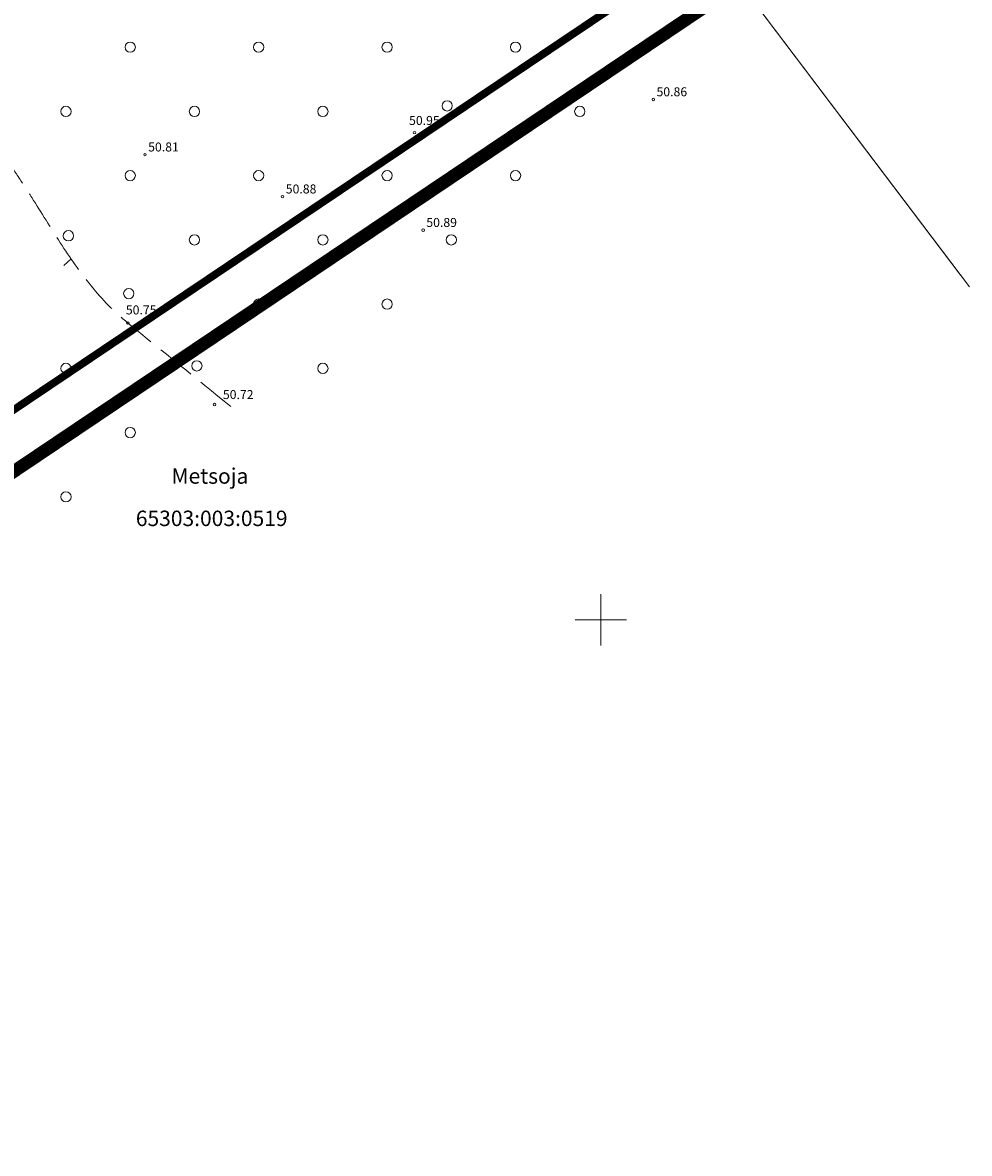
# Model space of a CAD drawing. Units: metres. Extents: x 557324 to 557919, y 6571106 to 6571446.
# Drawn here: x 557455 to 557529, y 6571108 to 6571196 of the extents above; entities that cross this region are included whole.
import ezdxf
from ezdxf.enums import TextEntityAlignment as Align

# ---------------------------------------------------------------- set-up
doc = ezdxf.new("R2010")
doc.units = ezdxf.units.M
doc.header["$MEASUREMENT"] = 0
for name, pattern in [('CENTER', [2, 1.25, -0.25, 0.25, -0.25]), ('ISOPOOL', [8, 6, -2]), ('KATASTRIPIIR', [0.02, 0.01, 0.01])]:
    doc.linetypes.add(name, pattern=pattern)
for name, color, linetype, lineweight in [('00_siim_ol.ol kinnistupiir', 7, 'Continuous', 5), ('00_siim_planeeritava ala piir', 7, 'Continuous', 5), ('HALJASTUS', 3, 'Continuous', 5), ('HORISONTAAL', 46, 'Continuous', 5), ('KORGUS', 7, 'Continuous', 5), ('PIIR', 5, 'Continuous', 5), ('VORK', 7, 'Continuous', 5)]:
    doc.layers.add(name, color=color, linetype=linetype, lineweight=lineweight)
doc.styles.add('Style-INTL_ISO', font='INTL_ISO.shx')
doc.styles.add('Style-INTL_ISO_ITALIC', font='INTL_ISO_ITALIC.shx')

# ---------------------------------------------------------------- blocks, each defined once
blk = doc.blocks.new('METS')
at = {"layer": 'HALJASTUS', "linetype": 'Continuous', "lineweight": 0}
blk.add_circle((0, 0), 0.004, dxfattribs=at)
blk = doc.blocks.new('VKORIS')
at = {"layer": 'VORK', "linetype": 'Continuous', "lineweight": 0}
for p, q in [((0, 0.02), (0, -0.02)), ((-0.02, 0), (0.02, 0))]:
    blk.add_line(p, q, dxfattribs=at)
blk = doc.blocks.new('ISOJ')
at = {"layer": 'HORISONTAAL', "linetype": 'Continuous', "lineweight": 0}
blk.add_line((0, 0), (0.0075, 0), dxfattribs=at)
blk = doc.blocks.new('METS_1')
at = {"layer": 'HALJASTUS', "linetype": 'Continuous', "lineweight": 0}
blk.add_circle((0, 0), 0.008, dxfattribs=at)
blk = doc.blocks.new('VKORIS_1')
at = {"layer": 'VORK', "linetype": 'Continuous', "lineweight": 0}
for p, q in [((0, 0.04), (0, -0.04)), ((-0.04, 0), (0.04, 0))]:
    blk.add_line(p, q, dxfattribs=at)
blk = doc.blocks.new('ISOJ_1')
at = {"layer": 'HORISONTAAL', "linetype": 'Continuous', "lineweight": 0}
blk.add_line((0, 0), (0.015, 0), dxfattribs=at)

msp = doc.modelspace()

# ---------------------------------------------------------------- linework, layer by layer
at = {"layer": '00_siim_ol.ol kinnistupiir', "color": 36, "const_width": 0.6}
msp.add_lwpolyline([(557397.19, 6571254.75), (557437, 6571289.97), (557463.85, 6571250.83), (557508.43, 6571202.73), (557409.46, 6571136.24), (557365.23, 6571176.02), (557362.37, 6571179.37), (557394.58, 6571208.29), (557407.56, 6571221.28), (557409.56, 6571226.87), (557408.63, 6571232.52), (557400.63, 6571245.01), (557397.46, 6571252.38)], close=True, dxfattribs=at)
at = {"layer": '00_siim_planeeritava ala piir', "color": 230, "linetype": 'CENTER', "ltscale": 5, "const_width": 1}
msp.add_lwpolyline([(557344.966, 6571177.376), (557344.966, 6571177.376), (557344.966, 6571177.376), (557344.966, 6571177.376), (557400.4, 6571227.371), (557383.591, 6571247.929), (557387.366, 6571251.37), (557393.024, 6571256.384), (557437.758, 6571296.027), (557467.025, 6571253.363), (557514.57, 6571202.068), (557392.278, 6571119.872), (557344.966, 6571177.376)], close=True, dxfattribs=at)
at = {"layer": 'HORISONTAAL', "linetype": 'ISOPOOL', "lineweight": 0, "ltscale": 0.5}
for points in [[(557471.176, 6571166.612), (557468.508, 6571168.777), (557465.841, 6571170.942), (557463.173, 6571173.107), (557462.118, 6571173.963), (557461.167, 6571174.943), (557460.311, 6571176.007), (557459.446, 6571177.082), (557458.651, 6571178.195), (557457.913, 6571179.352), (557457.167, 6571180.521), (557456.445, 6571181.704), (557455.694, 6571182.87), (557455.32, 6571183.451), (557454.946, 6571184.033), (557454.563, 6571184.609), (557454.373, 6571184.896), (557454.177, 6571185.179), (557453.977, 6571185.459), (557453.777, 6571185.738), (557453.575, 6571186.015), (557453.37, 6571186.29), (557452.989, 6571186.8), (557452.606, 6571187.309), (557452.22, 6571187.815), (557452.026, 6571188.069), (557451.83, 6571188.321), (557451.634, 6571188.574), (557451.437, 6571188.829), (557451.235, 6571189.08), (557451.03, 6571189.33), (557450.709, 6571189.723), (557450.331, 6571190.058), (557449.92, 6571190.366), (557449.502, 6571190.677), (557449.063, 6571190.935), (557448.592, 6571191.148), (557448.122, 6571191.36), (557447.651, 6571191.564), (557447.164, 6571191.728), (557446.926, 6571191.809), (557446.688, 6571191.887), (557446.448, 6571191.96), (557446.216, 6571192.03), (557445.984, 6571192.095), (557445.75, 6571192.16), (557445.651, 6571192.187), (557445.551, 6571192.207), (557445.451, 6571192.225), (557445.115, 6571192.286), (557444.765, 6571192.28), (557444.425, 6571192.242), (557444.208, 6571192.217), (557444.003, 6571192.149), (557443.801, 6571192.046), (557443.707, 6571191.999), (557443.627, 6571191.944), (557443.557, 6571191.868), (557443.487, 6571191.794), (557443.425, 6571191.718), (557443.38, 6571191.63), (557443.245, 6571191.364), (557443.11, 6571191.097), (557442.975, 6571190.831)], [(557471.176, 6571166.612, 50.75), (557468.508, 6571168.777, 50.75), (557465.841, 6571170.942, 50.75), (557463.173, 6571173.107, 50.75), (557462.118, 6571173.963, 50.75), (557461.167, 6571174.943, 50.75), (557460.311, 6571176.007, 50.75), (557459.446, 6571177.082, 50.75), (557458.651, 6571178.195, 50.75), (557457.913, 6571179.352, 50.75), (557457.167, 6571180.521, 50.75), (557456.445, 6571181.704, 50.75), (557455.694, 6571182.87, 50.75), (557455.32, 6571183.451, 50.75), (557454.946, 6571184.033, 50.75), (557454.563, 6571184.609, 50.75), (557454.373, 6571184.896, 50.75), (557454.177, 6571185.179, 50.75), (557453.977, 6571185.459, 50.75), (557453.777, 6571185.738, 50.75), (557453.575, 6571186.015, 50.75), (557453.37, 6571186.29, 50.75), (557452.989, 6571186.8, 50.75), (557452.606, 6571187.309, 50.75), (557452.22, 6571187.815, 50.75), (557452.026, 6571188.069, 50.75), (557451.83, 6571188.321, 50.75), (557451.634, 6571188.574, 50.75), (557451.437, 6571188.829, 50.75), (557451.235, 6571189.08, 50.75), (557451.03, 6571189.33, 50.75), (557450.709, 6571189.723, 50.75), (557450.331, 6571190.058, 50.75), (557449.92, 6571190.366, 50.75), (557449.502, 6571190.677, 50.75), (557449.063, 6571190.935, 50.75), (557448.592, 6571191.148, 50.75), (557448.122, 6571191.36, 50.75), (557447.651, 6571191.564, 50.75), (557447.164, 6571191.728, 50.75), (557446.926, 6571191.809, 50.75), (557446.688, 6571191.887, 50.75), (557446.448, 6571191.96, 50.75), (557446.216, 6571192.03, 50.75), (557445.984, 6571192.095, 50.75), (557445.75, 6571192.16, 50.75), (557445.651, 6571192.187, 50.75), (557445.551, 6571192.207, 50.75), (557445.451, 6571192.225, 50.75), (557445.115, 6571192.286, 50.75), (557444.765, 6571192.28, 50.75), (557444.425, 6571192.242, 50.75), (557444.208, 6571192.217, 50.75), (557444.003, 6571192.149, 50.75), (557443.801, 6571192.046, 50.75), (557443.707, 6571191.999, 50.75), (557443.627, 6571191.944, 50.75), (557443.557, 6571191.868, 50.75), (557443.487, 6571191.794, 50.75), (557443.425, 6571191.718, 50.75), (557443.38, 6571191.63, 50.75), (557443.245, 6571191.364, 50.75), (557443.11, 6571191.097, 50.75), (557442.975, 6571190.831, 50.75)]]:
    msp.add_open_spline(points, degree=3, knots=[0, 0, 0, 0, 0.25646, 0.25646, 0.25646, 0.357847, 0.357847, 0.357847, 0.460243, 0.460243, 0.460243, 0.563729, 0.563729, 0.563729, 0.615354, 0.615354, 0.615354, 0.641051, 0.641051, 0.641051, 0.666654, 0.666654, 0.666654, 0.714188, 0.714188, 0.714188, 0.738025, 0.738025, 0.738025, 0.762116, 0.762116, 0.762116, 0.799898, 0.799898, 0.799898, 0.838228, 0.838228, 0.838228, 0.876594, 0.876594, 0.876594, 0.895316, 0.895316, 0.895316, 0.913385, 0.913385, 0.913385, 0.921002, 0.921002, 0.921002, 0.946533, 0.946533, 0.946533, 0.962811, 0.962811, 0.962811, 0.970321, 0.970321, 0.970321, 0.977702, 0.977702, 0.977702, 1, 1, 1, 1], dxfattribs=at)
at = {"layer": 'KORGUS', "linetype": 'Continuous', "lineweight": 0}
for centre in [(557504.079, 6571190.505), (557504.079, 6571190.505, 0), (557485.485, 6571187.925), (557485.485, 6571187.925, 0), (557464.503, 6571186.21), (557464.503, 6571186.21, 0), (557475.215, 6571182.942), (557475.215, 6571182.942, 0), (557486.157, 6571180.335), (557486.157, 6571180.335, 0), (557463.173, 6571173.107), (557463.173, 6571173.107, 0), (557469.913, 6571166.759), (557469.913, 6571166.759, 0)]:
    msp.add_circle(centre, 0.1, dxfattribs=at)
at = {"layer": 'PIIR', "linetype": 'KATASTRIPIIR', "lineweight": 0}
for points in [[(557528.012, 6571176.809), (557508.43, 6571202.73), (557463.85, 6571250.83), (557437, 6571289.97), (557442.62, 6571295), (557431.36, 6571307.531)], [(557528.012, 6571176.809), (557508.43, 6571202.73), (557463.85, 6571250.83), (557437, 6571289.97), (557442.62, 6571295), (557431.36, 6571307.531)], [(557428.939, 6571108.48), (557409.46, 6571136.24), (557508.43, 6571202.73), (557528.686, 6571175.917)], [(557428.939, 6571108.48), (557409.46, 6571136.24), (557508.43, 6571202.73), (557528.686, 6571175.917)]]:
    msp.add_lwpolyline(points, dxfattribs=at)
msp.add_lwpolyline([(557397.19, 6571254.75), (557437, 6571289.97), (557463.85, 6571250.83), (557508.43, 6571202.73), (557409.46, 6571136.24), (557365.23, 6571176.02), (557362.37, 6571179.37), (557394.58, 6571208.29), (557407.56, 6571221.28), (557409.56, 6571226.87), (557408.63, 6571232.52), (557400.63, 6571245.01), (557397.46, 6571252.38)], close=True, dxfattribs=at)
msp.add_lwpolyline([(557397.19, 6571254.75), (557437, 6571289.97), (557463.85, 6571250.83), (557508.43, 6571202.73), (557409.46, 6571136.24), (557365.23, 6571176.02), (557362.37, 6571179.37), (557394.58, 6571208.29), (557407.56, 6571221.28), (557409.56, 6571226.87), (557408.63, 6571232.52), (557400.63, 6571245.01), (557397.46, 6571252.38)], close=True, dxfattribs=at)

# ---------------------------------------------------------------- block references
at = {"layer": 'HALJASTUS', "linetype": 'Continuous', "lineweight": 0}
for name, p, xscale, yscale, zscale in [('METS', (557463.353, 6571194.579), 100, 100, 100), ('METS_1', (557463.353, 6571194.579, 0), 50, 50, 50), ('METS', (557473.353, 6571194.579), 100, 100, 100), ('METS_1', (557473.353, 6571194.579, 0), 50, 50, 50), ('METS', (557483.353, 6571194.579), 100, 100, 100), ('METS_1', (557483.353, 6571194.579, 0), 50, 50, 50), ('METS', (557493.353, 6571194.579), 100, 100, 100), ('METS_1', (557493.353, 6571194.579, 0), 50, 50, 50), ('METS', (557503.353, 6571194.579), 100, 100, 100), ('METS_1', (557503.353, 6571194.579, 0), 50, 50, 50), ('METS', (557488.032, 6571190.006), 100, 100, 100), ('METS_1', (557488.032, 6571190.006, 0), 50, 50, 50), ('METS', (557458.353, 6571189.579), 100, 100, 100), ('METS_1', (557458.353, 6571189.579, 0), 50, 50, 50), ('METS', (557468.353, 6571189.579), 100, 100, 100), ('METS_1', (557468.353, 6571189.579, 0), 50, 50, 50), ('METS', (557478.353, 6571189.579), 100, 100, 100), ('METS_1', (557478.353, 6571189.579, 0), 50, 50, 50), ('METS', (557498.353, 6571189.579), 100, 100, 100), ('METS_1', (557498.353, 6571189.579, 0), 50, 50, 50), ('METS', (557463.353, 6571184.579), 100, 100, 100), ('METS_1', (557463.353, 6571184.579, 0), 50, 50, 50), ('METS', (557473.353, 6571184.579), 100, 100, 100), ('METS_1', (557473.353, 6571184.579, 0), 50, 50, 50), ('METS', (557483.353, 6571184.579), 100, 100, 100), ('METS_1', (557483.353, 6571184.579, 0), 50, 50, 50), ('METS', (557493.353, 6571184.579), 100, 100, 100), ('METS_1', (557493.353, 6571184.579, 0), 50, 50, 50), ('METS', (557458.54, 6571179.904), 100, 100, 100), ('METS_1', (557458.54, 6571179.904), 50, 50, 50), ('METS', (557468.353, 6571179.579), 100, 100, 100), ('METS_1', (557468.353, 6571179.579, 0), 50, 50, 50), ('METS', (557478.353, 6571179.579), 100, 100, 100), ('METS_1', (557478.353, 6571179.579, 0), 50, 50, 50), ('METS', (557488.353, 6571179.579), 100, 100, 100), ('METS_1', (557488.353, 6571179.579, 0), 50, 50, 50), ('METS', (557463.242, 6571175.393), 100, 100, 100), ('METS_1', (557463.242, 6571175.393, 0), 50, 50, 50), ('METS', (557473.353, 6571174.579), 100, 100, 100), ('METS_1', (557473.353, 6571174.579, 0), 50, 50, 50), ('METS', (557483.353, 6571174.579), 100, 100, 100), ('METS_1', (557483.353, 6571174.579, 0), 50, 50, 50), ('METS', (557468.547, 6571169.772), 100, 100, 100), ('METS_1', (557468.547, 6571169.772), 50, 50, 50), ('METS', (557458.353, 6571169.579), 100, 100, 100), ('METS_1', (557458.353, 6571169.579, 0), 50, 50, 50), ('METS', (557478.353, 6571169.579), 100, 100, 100), ('METS_1', (557478.353, 6571169.579, 0), 50, 50, 50), ('METS', (557463.353, 6571164.579), 100, 100, 100), ('METS_1', (557463.353, 6571164.579, 0), 50, 50, 50), ('METS', (557458.353, 6571159.579), 100, 100, 100), ('METS_1', (557458.353, 6571159.579, 0), 50, 50, 50)]:
    msp.add_blockref(name, p, dxfattribs=dict(at, xscale=xscale, yscale=yscale, zscale=zscale))
at = {"layer": 'HORISONTAAL', "linetype": 'Continuous', "lineweight": 0, "rotation": 222.6757426306399}
for name, p, xscale, yscale, zscale in [('ISOJ', (557458.747, 6571178.098), 100, 100, 100), ('ISOJ_1', (557458.747, 6571178.098, 50.75), 50, 50, 50)]:
    msp.add_blockref(name, p, dxfattribs=dict(at, xscale=xscale, yscale=yscale, zscale=zscale))
at = {"layer": 'VORK', "linetype": 'Continuous', "lineweight": 0}
for name, p, xscale, yscale, zscale in [('VKORIS', (557500, 6571150), 100, 100, 100), ('VKORIS_1', (557500, 6571150, 0), 50, 50, 50)]:
    msp.add_blockref(name, p, dxfattribs=dict(at, xscale=xscale, yscale=yscale, zscale=zscale))

# ---------------------------------------------------------------- texts
at = {"layer": 'KORGUS', "linetype": 'Continuous', "lineweight": 0, "style": 'Style-INTL_ISO_ITALIC'}
for s, p in [('50.86', (557504.329, 6571190.755)), ('50.86', (557504.329, 6571190.755, 0)), ('50.95', (557485.063, 6571188.523)), ('50.95', (557485.063, 6571188.523, 0)), ('50.81', (557464.753, 6571186.46)), ('50.81', (557464.753, 6571186.46, 0)), ('50.88', (557475.465, 6571183.192)), ('50.88', (557475.465, 6571183.192, 0)), ('50.89', (557486.407, 6571180.585)), ('50.89', (557486.407, 6571180.585, 0)), ('50.75', (557463.016, 6571173.778)), ('50.75', (557463.016, 6571173.778)), ('50.72', (557470.57, 6571167.19)), ('50.72', (557470.57, 6571167.19))]:
    msp.add_text(s, height=0.7, dxfattribs=at).set_placement(p)
at = {"layer": 'PIIR', "linetype": 'Continuous', "lineweight": 0, "style": 'Style-INTL_ISO'}
for s, p in [('Metsoja', (557469.561, 6571161.2)), ('Metsoja', (557469.561, 6571161.2, 0)), ('65303:003:0519', (557469.698, 6571157.905)), ('65303:003:0519', (557469.698, 6571157.905, 0))]:
    msp.add_text(s, height=1.2, dxfattribs=at).set_placement(p, align=Align.MIDDLE_CENTER)

doc.saveas('drawing.dxf')
